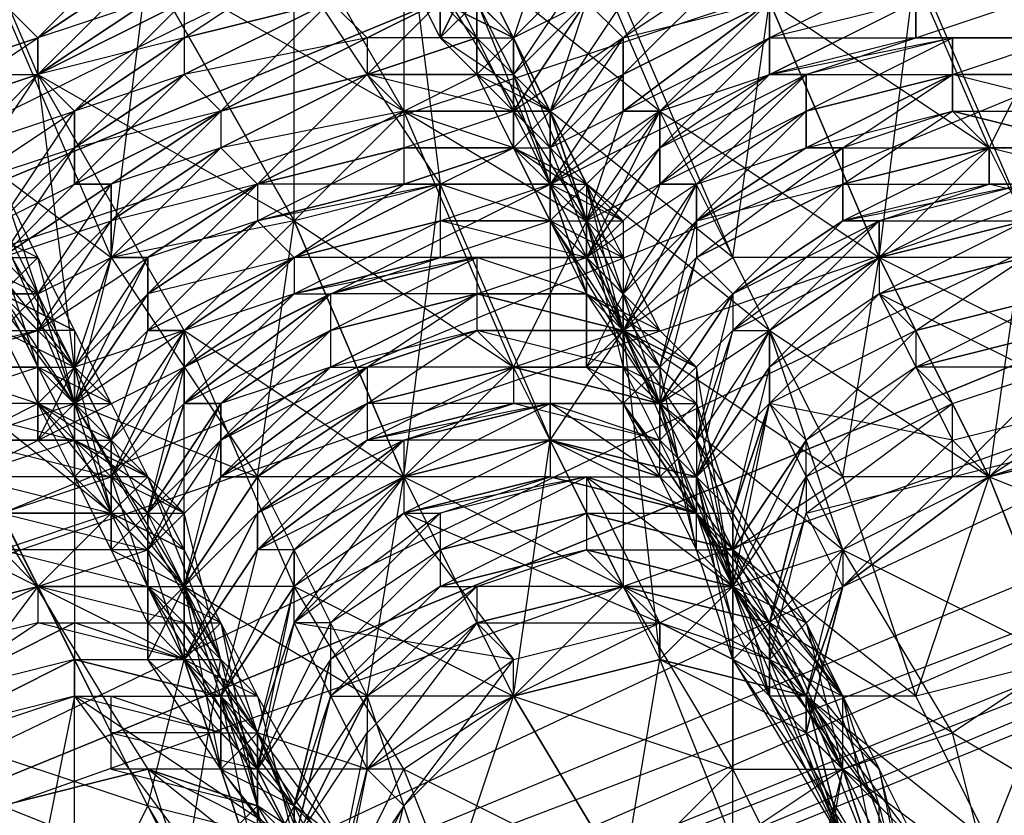
# Model space of a CAD drawing. Units: millimetres. Extents: x 662 to 7672, y -2443 to 5774.
# Drawn here: x 3964 to 3991, y 2048 to 2070 of the extents above; entities that cross this region are included whole.
import ezdxf

# ---------------------------------------------------------------- set-up
doc = ezdxf.new("R2010")
doc.units = ezdxf.units.MM
doc.header["$MEASUREMENT"] = 0
doc.layers.add('МАФЫ НАШИ', color=7, linetype='Continuous', lineweight=25)

# ---------------------------------------------------------------- blocks, each defined once
blk = doc.blocks.new('аптн77н')
at = {"layer": 'МАФЫ НАШИ', "lineweight": 25}
for points in [[(11588.171, 1214.171), (11474.156, 1237.174), (11471.155, 1230.173), (11367.141, 1281.18), (11362.141, 1274.179), (11275.129, 1352.189), (11269.128, 1346.189), (11204.119, 1444.202), (11197.118, 1440.201), (11160.113, 1551.216), (11152.112, 1549.216), (11145.111, 1665.232), (11137.11, 1665.232), (11160.113, 1780.247), (11152.112, 1782.248), (11204.119, 1887.262), (11197.118, 1891.263), (11275.129, 1979.274), (11269.128, 1984.275), (11367.141, 2049.284), (11362.141, 2056.285), (11474.156, 2093.29), (11471.155, 2101.291), (11588.171, 2109.292)], [(11411.147, 2046.284), (11410.147, 2050.284), (11415.148, 2047.284), (11413.148, 2052.284), (11410.147, 2050.284), (11407.147, 2055.285), (11413.148, 2052.284), (11411.147, 2057.285), (11407.147, 2055.285), (11405.146, 2061.286), (11411.147, 2057.285), (11408.147, 2063.286), (11405.146, 2061.286), (11402.146, 2067.286), (11408.147, 2063.286), (11405.146, 2070.287), (11402.146, 2067.286), (11399.146, 2074.287)], [(11401.146, 2070.287), (11404.146, 2063.286), (11405.146, 2070.287), (11408.147, 2063.286), (11404.146, 2063.286), (11407.147, 2057.285), (11408.147, 2063.286), (11411.147, 2057.285), (11407.147, 2057.285), (11409.147, 2051.284), (11411.147, 2057.285), (11413.148, 2052.284), (11409.147, 2051.284), (11404.146, 2055.285), (11407.147, 2057.285), (11401.146, 2061.286), (11404.146, 2063.286), (11399.146, 2067.286), (11401.146, 2070.287)], [(11395.145, 2073.287), (11396.145, 2065.286), (11399.146, 2065.286), (11399.146, 2058.285), (11401.146, 2061.286), (11403.146, 2064.286), (11401.146, 2061.286), (11403.146, 2064.286), (11403.146, 2065.286), (11401.146, 2061.286), (11401.146, 2062.286), (11403.146, 2065.286), (11402.146, 2065.286), (11401.146, 2062.286), (11400.146, 2063.286), (11402.146, 2065.286), (11402.146, 2066.286), (11400.146, 2063.286), (11402.146, 2066.286), (11402.146, 2067.286), (11400.146, 2063.286), (11400.146, 2064.286), (11402.146, 2067.286), (11401.146, 2067.286), (11400.146, 2064.286), (11399.146, 2065.286), (11401.146, 2067.286), (11401.146, 2068.287), (11399.146, 2065.286), (11399.146, 2066.286), (11401.146, 2068.287), (11401.146, 2069.287), (11399.146, 2066.286), (11399.146, 2067.286), (11401.146, 2069.287), (11400.146, 2070.287), (11399.146, 2067.286), (11398.145, 2067.286), (11400.146, 2070.287), (11398.145, 2067.286), (11398.145, 2068.287), (11400.146, 2070.287)], [(11400.146, 2071.287), (11398.145, 2068.287), (11398.145, 2069.287), (11400.146, 2071.287)], [(11399.146, 2072.287), (11398.145, 2069.287), (11397.145, 2070.287)], [(11397.145, 2044.283), (11395.145, 2049.284), (11401.146, 2046.284), (11398.145, 2051.284), (11395.145, 2049.284), (11392.145, 2054.285), (11398.145, 2051.284), (11395.145, 2057.285), (11392.145, 2054.285), (11389.144, 2061.286), (11395.145, 2057.285), (11392.145, 2064.286), (11389.144, 2061.286), (11385.144, 2068.287), (11392.145, 2064.286), (11388.144, 2071.287), (11385.144, 2068.287), (11382.143, 2075.288), (11388.144, 2071.287), (11385.144, 2078.288), (11382.143, 2075.288)], [(11384.144, 2070.287), (11385.144, 2078.288), (11388.144, 2071.287), (11384.144, 2070.287), (11387.144, 2063.286), (11388.144, 2071.287), (11392.145, 2064.286), (11387.144, 2063.286), (11391.145, 2057.285), (11392.145, 2064.286), (11395.145, 2057.285), (11391.145, 2057.285), (11394.145, 2051.284), (11395.145, 2057.285), (11398.145, 2051.284), (11394.145, 2051.284), (11396.145, 2045.283), (11398.145, 2051.284), (11401.146, 2046.284)], [(11396.145, 2045.283), (11392.145, 2048.284), (11394.145, 2051.284), (11389.144, 2054.285), (11391.145, 2057.285), (11391.145, 2056.285), (11389.144, 2054.285), (11389.144, 2052.284), (11391.145, 2056.285), (11389.144, 2052.284), (11386.144, 2053.285), (11386.144, 2052.284), (11389.144, 2052.284), (11390.144, 2051.284), (11386.144, 2052.284), (11390.144, 2051.284), (11392.145, 2047.284), (11386.144, 2051.284), (11390.144, 2051.284), (11386.144, 2052.284), (11386.144, 2051.284), (11389.144, 2047.284)], [(11588.171, 1229.173), (11474.156, 1237.174), (11475.156, 1244.175), (11367.141, 1281.18), (11370.142, 1287.18), (11275.129, 1352.189), (11280.129, 1357.19), (11204.119, 1444.202), (11210.12, 1447.202), (11160.113, 1551.216), (11167.114, 1552.216), (11145.111, 1665.232), (11152.112, 1665.232), (11160.113, 1780.247), (11167.114, 1778.247), (11204.119, 1887.262), (11210.12, 1883.261), (11275.129, 1979.274), (11280.129, 1974.274), (11367.141, 2049.284), (11370.142, 2043.283), (11474.156, 2093.29), (11475.156, 2086.289), (11588.171, 2109.292)], [(11383.143, 2066.286), (11387.144, 2063.286), (11386.144, 2059.285), (11391.145, 2057.285), (11390.144, 2057.285), (11389.144, 2054.285), (11391.145, 2057.285), (11391.145, 2056.285), (11389.144, 2054.285)], [(11411.147, 2065.286), (11415.148, 2065.286), (11411.147, 2066.286), (11414.148, 2066.286), (11411.147, 2066.286), (11414.148, 2066.286), (11410.147, 2067.286), (11414.148, 2067.286), (11410.147, 2068.287), (11413.148, 2068.287), (11410.147, 2068.287), (11413.148, 2069.287), (11410.147, 2069.287), (11413.148, 2069.287), (11409.147, 2069.287), (11412.147, 2070.287)], [(11394.145, 2046.284), (11391.145, 2050.284), (11394.145, 2043.283), (11391.145, 2048.284), (11391.145, 2050.284), (11390.144, 2053.285), (11391.145, 2048.284), (11388.144, 2049.284), (11391.145, 2048.284), (11392.145, 2047.284), (11388.144, 2049.284), (11387.144, 2049.284), (11391.145, 2048.284), (11391.145, 2049.284), (11387.144, 2049.284), (11387.144, 2050.284), (11391.145, 2049.284), (11394.145, 2046.284), (11390.144, 2050.284), (11391.145, 2050.284), (11390.144, 2051.284), (11392.145, 2055.285), (11391.145, 2055.285), (11390.144, 2051.284), (11389.144, 2052.284), (11391.145, 2055.285), (11391.145, 2056.285), (11389.144, 2052.284), (11391.145, 2056.285), (11391.145, 2055.285), (11389.144, 2052.284), (11385.144, 2054.285), (11387.144, 2056.285), (11382.143, 2060.285)], [(11389.144, 2070.287), (11389.144, 2069.287), (11393.145, 2070.287), (11389.144, 2069.287), (11389.144, 2068.287), (11393.145, 2070.287), (11394.145, 2069.287), (11389.144, 2068.287), (11390.144, 2067.286), (11394.145, 2069.287), (11394.145, 2068.287), (11390.144, 2067.286), (11394.145, 2068.287), (11390.144, 2067.286), (11390.144, 2066.286), (11394.145, 2068.287), (11395.145, 2067.286), (11390.144, 2066.286), (11391.145, 2065.286), (11395.145, 2067.286), (11395.145, 2066.286), (11391.145, 2065.286), (11395.145, 2066.286), (11395.145, 2065.286), (11391.145, 2065.286), (11391.145, 2064.286), (11395.145, 2065.286), (11396.145, 2065.286), (11391.145, 2064.286), (11392.145, 2063.286), (11396.145, 2065.286), (11396.145, 2064.286), (11392.145, 2063.286), (11396.145, 2064.286), (11396.145, 2063.286), (11392.145, 2063.286), (11392.145, 2062.286), (11396.145, 2063.286), (11397.145, 2063.286), (11392.145, 2062.286), (11393.145, 2062.286), (11397.145, 2063.286), (11397.145, 2062.286), (11393.145, 2062.286), (11393.145, 2061.286), (11397.145, 2062.286), (11393.145, 2061.286), (11393.145, 2060.285), (11397.145, 2062.286), (11397.145, 2061.286), (11393.145, 2060.285), (11394.145, 2060.285), (11397.145, 2061.286), (11398.145, 2060.285), (11394.145, 2060.285), (11394.145, 2059.285), (11398.145, 2060.285), (11394.145, 2059.285), (11398.145, 2060.285), (11398.145, 2059.285), (11394.145, 2059.285), (11394.145, 2058.285), (11398.145, 2059.285), (11399.146, 2059.285), (11394.145, 2058.285), (11395.145, 2058.285), (11399.146, 2059.285), (11399.146, 2058.285), (11395.145, 2058.285), (11395.145, 2057.285), (11399.146, 2058.285), (11395.145, 2057.285), (11399.146, 2058.285), (11399.146, 2057.285), (11395.145, 2057.285), (11395.145, 2056.285), (11399.146, 2057.285), (11400.146, 2057.285), (11395.145, 2056.285)], [(11588.171, 2092.29), (11478.156, 2077.288), (11588.171, 2093.29), (11478.156, 2078.288), (11588.171, 2096.29), (11477.156, 2081.288), (11373.142, 2038.282), (11374.142, 2036.282), (11286.13, 1967.273), (11373.142, 2038.282), (11284.13, 1970.273), (11215.121, 1881.261), (11218.121, 1879.261), (11175.115, 1776.247), (11215.121, 1881.261), (11172.115, 1777.247)], [(11588.171, 1238.174), (11478.156, 1254.176), (11478.156, 1253.176), (11375.142, 1296.182), (11374.142, 1295.182), (11287.13, 1364.191), (11286.13, 1363.191), (11219.121, 1452.203), (11218.121, 1451.203), (11176.115, 1555.217), (11175.115, 1555.217), (11162.113, 1665.232), (11161.113, 1665.232), (11176.115, 1776.247), (11175.115, 1776.247), (11219.121, 1879.261), (11218.121, 1879.261), (11287.13, 1967.273), (11286.13, 1967.273), (11375.142, 2035.282), (11374.142, 2036.282), (11478.156, 2077.288), (11478.156, 2078.288), (11588.171, 2092.29)], [(11588.171, 2096.29), (11477.156, 2081.288), (11373.142, 2038.282), (11478.156, 2078.288), (11374.142, 2036.282), (11373.142, 2038.282), (11284.13, 1970.273), (11215.121, 1881.261), (11286.13, 1967.273), (11218.121, 1879.261), (11215.121, 1881.261), (11172.115, 1777.247)], [(11397.145, 2070.287), (11398.145, 2069.287), (11400.146, 2071.287)], [(11400.146, 2070.287), (11398.145, 2069.287), (11398.145, 2068.287), (11400.146, 2070.287), (11398.145, 2068.287), (11398.145, 2067.286), (11400.146, 2070.287), (11401.146, 2069.287), (11398.145, 2067.286), (11399.146, 2067.286), (11401.146, 2069.287), (11401.146, 2068.287), (11399.146, 2067.286), (11399.146, 2066.286), (11401.146, 2068.287), (11401.146, 2067.286), (11399.146, 2066.286), (11399.146, 2065.286), (11401.146, 2067.286), (11402.146, 2067.286), (11399.146, 2065.286), (11400.146, 2064.286), (11402.146, 2067.286), (11402.146, 2066.286), (11400.146, 2064.286), (11402.146, 2066.286), (11402.146, 2065.286), (11400.146, 2064.286), (11400.146, 2063.286), (11402.146, 2065.286), (11403.146, 2065.286), (11400.146, 2063.286), (11401.146, 2062.286), (11403.146, 2065.286), (11403.146, 2064.286), (11401.146, 2062.286), (11401.146, 2061.286), (11403.146, 2064.286), (11401.146, 2061.286), (11402.146, 2060.285), (11403.146, 2064.286), (11403.146, 2063.286)], [(11393.145, 2051.284), (11394.145, 2051.284), (11392.145, 2047.284), (11394.145, 2051.284), (11394.145, 2050.284), (11397.145, 2053.285), (11394.145, 2049.284), (11394.145, 2050.284), (11393.145, 2045.283)], [(11392.145, 2047.284), (11394.145, 2050.284), (11397.145, 2053.285), (11394.145, 2051.284), (11397.145, 2054.285), (11393.145, 2051.284), (11396.145, 2054.285), (11393.145, 2051.284), (11396.145, 2054.285), (11393.145, 2052.284), (11396.145, 2055.285), (11393.145, 2052.284), (11396.145, 2055.285), (11393.145, 2053.285), (11396.145, 2056.285), (11392.145, 2053.285), (11395.145, 2056.285), (11392.145, 2053.285), (11395.145, 2057.285), (11392.145, 2054.285), (11395.145, 2057.285), (11392.145, 2055.285), (11395.145, 2058.285), (11391.145, 2055.285), (11394.145, 2058.285), (11391.145, 2056.285), (11394.145, 2059.285), (11391.145, 2056.285), (11394.145, 2059.285), (11391.145, 2057.285), (11394.145, 2060.285), (11390.144, 2057.285), (11393.145, 2060.285), (11390.144, 2058.285), (11393.145, 2061.286), (11390.144, 2059.285), (11393.145, 2062.286), (11389.144, 2059.285), (11392.145, 2062.286), (11389.144, 2060.285), (11392.145, 2063.286), (11389.144, 2061.286), (11392.145, 2063.286), (11388.144, 2061.286), (11391.145, 2064.286), (11388.144, 2062.286), (11391.145, 2065.286), (11388.144, 2063.286), (11391.145, 2065.286), (11387.144, 2063.286), (11390.144, 2066.286), (11387.144, 2064.286), (11390.144, 2067.286), (11387.144, 2065.286), (11390.144, 2067.286), (11386.144, 2065.286), (11389.144, 2068.287), (11386.144, 2066.286), (11389.144, 2069.287), (11386.144, 2067.286), (11389.144, 2070.287), (11385.144, 2068.287), (11388.144, 2070.287), (11385.144, 2068.287), (11388.144, 2071.287), (11385.144, 2069.287), (11388.144, 2072.287)], [(11399.146, 2064.286), (11399.146, 2065.286), (11400.146, 2062.286), (11400.146, 2064.286), (11398.145, 2060.285), (11401.146, 2060.285), (11401.146, 2061.286), (11403.146, 2058.285), (11402.146, 2057.285), (11402.146, 2059.285), (11403.146, 2058.285), (11401.146, 2060.285), (11402.146, 2059.285), (11404.146, 2062.286), (11404.146, 2061.286), (11402.146, 2059.285), (11403.146, 2057.285), (11404.146, 2061.286), (11405.146, 2061.286), (11400.146, 2065.286), (11402.146, 2067.286), (11397.145, 2071.287)], [(11386.144, 2051.284), (11382.143, 2050.284), (11386.144, 2052.284), (11382.143, 2050.284), (11386.144, 2052.284), (11382.143, 2051.284), (11386.144, 2053.285), (11382.143, 2051.284), (11385.144, 2053.285), (11381.143, 2052.284), (11385.144, 2054.285), (11381.143, 2053.285), (11385.144, 2054.285), (11381.143, 2053.285)], [(11398.145, 2069.287), (11397.145, 2068.287), (11398.145, 2068.287), (11398.145, 2066.286), (11399.146, 2064.286), (11399.146, 2067.286), (11401.146, 2061.286), (11399.146, 2064.286), (11400.146, 2062.286), (11401.146, 2061.286), (11400.146, 2060.285), (11400.146, 2062.286), (11402.146, 2060.285), (11400.146, 2063.286), (11402.146, 2061.286), (11400.146, 2063.286), (11400.146, 2062.286), (11402.146, 2061.286), (11401.146, 2063.286), (11401.146, 2061.286), (11402.146, 2061.286), (11403.146, 2060.285), (11401.146, 2061.286), (11404.146, 2054.285), (11403.146, 2060.285), (11403.146, 2058.285), (11404.146, 2054.285), (11407.147, 2049.284), (11404.146, 2054.285), (11404.146, 2049.284), (11407.147, 2049.284), (11407.147, 2051.284), (11404.146, 2054.285), (11404.146, 2056.285), (11407.147, 2051.284), (11408.147, 2046.284), (11408.147, 2048.284), (11409.147, 2044.283)], [(11393.145, 2045.283), (11395.145, 2049.284), (11391.145, 2049.284), (11392.145, 2054.285), (11389.144, 2054.285), (11389.144, 2061.286), (11386.144, 2060.285), (11385.144, 2068.287), (11382.143, 2067.286)], [(11391.145, 2046.284), (11391.145, 2050.284), (11393.145, 2045.283), (11394.145, 2049.284), (11391.145, 2050.284), (11390.144, 2051.284), (11391.145, 2046.284), (11390.144, 2049.284), (11390.144, 2051.284), (11389.144, 2052.284), (11390.144, 2049.284), (11391.145, 2050.284), (11391.145, 2046.284), (11391.145, 2049.284), (11393.145, 2053.285), (11392.145, 2053.285), (11391.145, 2049.284), (11391.145, 2050.284), (11392.145, 2053.285), (11395.145, 2056.285), (11392.145, 2054.285), (11395.145, 2057.285), (11392.145, 2055.285), (11395.145, 2057.285), (11391.145, 2055.285), (11395.145, 2058.285), (11391.145, 2056.285), (11394.145, 2058.285), (11391.145, 2056.285), (11394.145, 2059.285), (11391.145, 2057.285), (11394.145, 2059.285), (11390.144, 2057.285), (11394.145, 2060.285), (11390.144, 2058.285), (11393.145, 2060.285), (11390.144, 2059.285), (11393.145, 2061.286), (11389.144, 2059.285), (11393.145, 2062.286), (11389.144, 2060.285), (11392.145, 2062.286), (11389.144, 2061.286), (11392.145, 2063.286), (11388.144, 2061.286), (11392.145, 2063.286), (11388.144, 2062.286), (11391.145, 2064.286), (11388.144, 2063.286), (11391.145, 2065.286), (11387.144, 2063.286), (11391.145, 2065.286), (11387.144, 2064.286), (11390.144, 2066.286), (11387.144, 2065.286), (11390.144, 2067.286), (11386.144, 2065.286), (11390.144, 2067.286), (11386.144, 2066.286), (11389.144, 2068.287), (11386.144, 2067.286), (11389.144, 2069.287), (11385.144, 2068.287), (11389.144, 2070.287), (11385.144, 2068.287), (11388.144, 2070.287), (11385.144, 2069.287), (11388.144, 2071.287)], [(11401.146, 2060.285), (11397.145, 2061.286), (11401.146, 2061.286), (11397.145, 2062.286), (11401.146, 2061.286), (11397.145, 2062.286), (11400.146, 2062.286), (11397.145, 2063.286), (11400.146, 2063.286), (11396.145, 2063.286), (11400.146, 2063.286), (11396.145, 2064.286), (11399.146, 2064.286), (11396.145, 2065.286), (11399.146, 2065.286), (11395.145, 2065.286), (11398.145, 2066.286), (11395.145, 2066.286), (11398.145, 2066.286), (11395.145, 2067.286), (11398.145, 2067.286), (11394.145, 2068.287), (11397.145, 2068.287), (11394.145, 2068.287), (11397.145, 2069.287), (11394.145, 2069.287), (11396.145, 2070.287)], [(11393.145, 2070.287), (11394.145, 2069.287), (11396.145, 2070.287), (11394.145, 2069.287), (11394.145, 2068.287), (11396.145, 2070.287), (11397.145, 2069.287), (11394.145, 2068.287), (11397.145, 2069.287), (11397.145, 2068.287), (11394.145, 2068.287), (11395.145, 2067.286), (11397.145, 2068.287), (11398.145, 2067.286), (11395.145, 2067.286), (11395.145, 2066.286), (11398.145, 2067.286), (11398.145, 2066.286), (11395.145, 2066.286), (11395.145, 2065.286), (11398.145, 2066.286), (11395.145, 2065.286), (11396.145, 2065.286), (11398.145, 2066.286), (11399.146, 2065.286), (11396.145, 2065.286), (11396.145, 2064.286), (11399.146, 2065.286), (11399.146, 2064.286), (11396.145, 2064.286), (11396.145, 2063.286), (11399.146, 2064.286), (11400.146, 2063.286), (11396.145, 2063.286), (11397.145, 2063.286), (11400.146, 2063.286), (11397.145, 2063.286), (11397.145, 2062.286), (11400.146, 2063.286), (11400.146, 2062.286), (11397.145, 2062.286), (11400.146, 2062.286), (11401.146, 2061.286), (11397.145, 2062.286), (11397.145, 2061.286), (11401.146, 2061.286), (11397.145, 2061.286), (11398.145, 2060.285), (11401.146, 2061.286), (11402.146, 2059.285), (11398.145, 2060.285), (11402.146, 2059.285), (11403.146, 2059.285), (11402.146, 2058.285), (11404.146, 2056.285), (11403.146, 2057.285), (11399.146, 2058.285), (11403.146, 2057.285), (11402.146, 2058.285), (11399.146, 2058.285), (11399.146, 2059.285)], [(11384.144, 2070.287), (11385.144, 2069.287), (11382.143, 2068.287)], [(11382.143, 2067.286), (11385.144, 2069.287), (11385.144, 2068.287), (11382.143, 2067.286)], [(11383.143, 2066.286), (11385.144, 2068.287), (11383.143, 2066.286)], [(11383.143, 2065.286), (11385.144, 2068.287), (11386.144, 2067.286), (11383.143, 2065.286)], [(11384.144, 2064.286), (11386.144, 2067.286), (11386.144, 2066.286), (11384.144, 2064.286)], [(11384.144, 2063.286), (11386.144, 2066.286), (11386.144, 2065.286), (11384.144, 2063.286), (11386.144, 2065.286), (11387.144, 2065.286), (11384.144, 2063.286), (11385.144, 2062.286), (11387.144, 2065.286), (11387.144, 2064.286), (11385.144, 2062.286), (11385.144, 2061.286), (11387.144, 2064.286), (11387.144, 2063.286), (11385.144, 2061.286), (11386.144, 2060.285), (11387.144, 2063.286), (11388.144, 2063.286), (11386.144, 2060.285), (11386.144, 2059.285), (11388.144, 2063.286), (11388.144, 2062.286), (11386.144, 2059.285), (11388.144, 2062.286), (11388.144, 2061.286), (11386.144, 2059.285), (11387.144, 2058.285), (11388.144, 2061.286), (11389.144, 2061.286), (11387.144, 2058.285), (11387.144, 2057.285), (11389.144, 2061.286), (11389.144, 2060.285), (11387.144, 2057.285), (11388.144, 2056.285), (11389.144, 2060.285), (11389.144, 2059.285), (11388.144, 2056.285), (11389.144, 2059.285), (11390.144, 2059.285), (11388.144, 2056.285), (11388.144, 2055.285), (11390.144, 2059.285), (11390.144, 2058.285), (11388.144, 2055.285), (11389.144, 2054.285), (11390.144, 2058.285), (11390.144, 2057.285), (11389.144, 2054.285), (11390.144, 2057.285), (11391.145, 2057.285), (11389.144, 2054.285), (11387.144, 2056.285), (11389.144, 2054.285), (11388.144, 2055.285), (11390.144, 2053.285), (11388.144, 2054.285), (11391.145, 2050.284), (11392.145, 2053.285), (11392.145, 2054.285), (11391.145, 2050.284), (11390.144, 2051.284), (11392.145, 2054.285), (11392.145, 2055.285), (11391.145, 2055.285), (11390.144, 2051.284), (11392.145, 2055.285), (11392.145, 2054.285), (11390.144, 2051.284), (11390.144, 2049.284), (11389.144, 2052.284), (11389.144, 2054.285), (11389.144, 2052.284), (11388.144, 2055.285), (11388.144, 2053.285), (11389.144, 2052.284), (11389.144, 2054.285), (11392.145, 2048.284), (11389.144, 2052.284), (11390.144, 2049.284), (11392.145, 2048.284), (11394.145, 2044.283), (11390.144, 2049.284), (11391.145, 2046.284)], [(11394.145, 2044.283), (11395.145, 2048.284), (11398.145, 2051.284), (11402.146, 2052.284), (11406.147, 2051.284), (11408.147, 2046.284)], [(11385.144, 2054.285), (11384.144, 2055.285), (11388.144, 2054.285), (11388.144, 2055.285), (11384.144, 2055.285)], [(11384.144, 2056.285), (11388.144, 2055.285), (11387.144, 2056.285), (11384.144, 2056.285), (11387.144, 2056.285), (11384.144, 2056.285)], [(11383.143, 2057.285), (11387.144, 2056.285), (11387.144, 2057.285), (11383.143, 2057.285)], [(11383.143, 2058.285), (11387.144, 2057.285), (11386.144, 2058.285), (11383.143, 2058.285), (11386.144, 2058.285), (11383.143, 2058.285)], [(11382.143, 2059.285), (11386.144, 2058.285), (11385.144, 2059.285), (11382.143, 2059.285)], [(11382.143, 2060.285), (11385.144, 2059.285), (11385.144, 2060.285), (11382.143, 2060.285)], [(11381.143, 2060.285), (11385.144, 2060.285), (11385.144, 2061.286), (11381.143, 2060.285)], [(11381.143, 2061.286), (11385.144, 2061.286), (11384.144, 2062.286)], [(11384.144, 2062.286), (11385.144, 2061.286), (11381.143, 2060.285)], [(11382.143, 2060.285), (11385.144, 2061.286), (11385.144, 2060.285), (11382.143, 2060.285)], [(11382.143, 2059.285), (11385.144, 2060.285), (11385.144, 2059.285), (11382.143, 2059.285)], [(11383.143, 2058.285), (11385.144, 2059.285), (11386.144, 2058.285), (11383.143, 2058.285), (11386.144, 2058.285), (11383.143, 2058.285)], [(11383.143, 2057.285), (11386.144, 2058.285), (11387.144, 2057.285), (11383.143, 2057.285)], [(11384.144, 2056.285), (11387.144, 2057.285), (11387.144, 2056.285), (11384.144, 2056.285), (11387.144, 2056.285), (11384.144, 2056.285)], [(11384.144, 2055.285), (11387.144, 2056.285), (11388.144, 2055.285), (11384.144, 2055.285), (11385.144, 2054.285), (11388.144, 2055.285), (11388.144, 2054.285), (11385.144, 2054.285), (11388.144, 2054.285), (11389.144, 2053.285), (11385.144, 2054.285), (11385.144, 2053.285), (11389.144, 2053.285), (11391.145, 2050.284), (11389.144, 2052.284), (11391.145, 2051.284), (11390.144, 2051.284), (11395.145, 2044.283), (11391.145, 2051.284), (11392.145, 2047.284), (11395.145, 2044.283)], [(11397.145, 2069.287), (11396.145, 2070.287), (11398.145, 2068.287), (11397.145, 2069.287), (11397.145, 2068.287), (11398.145, 2068.287), (11397.145, 2070.287), (11399.146, 2065.286), (11395.145, 2073.287)], [(11386.144, 2060.285), (11383.143, 2063.286), (11379.143, 2065.286), (11379.143, 2072.287), (11376.142, 2072.287), (11377.143, 2076.288), (11378.143, 2076.288), (11378.143, 2075.288), (11377.143, 2076.288), (11377.143, 2074.287), (11378.143, 2075.288), (11379.143, 2074.287)], [(11395.145, 2072.287), (11395.145, 2067.286), (11400.146, 2064.286), (11401.146, 2064.286), (11400.146, 2065.286), (11399.146, 2066.286), (11401.146, 2061.286), (11399.146, 2065.286), (11399.146, 2066.286), (11398.145, 2068.287), (11399.146, 2065.286), (11401.146, 2064.286), (11398.145, 2066.286), (11400.146, 2065.286), (11398.145, 2066.286), (11399.146, 2065.286), (11400.146, 2065.286), (11398.145, 2066.286), (11400.146, 2065.286), (11398.145, 2067.286), (11399.146, 2067.286), (11400.146, 2065.286), (11400.146, 2064.286), (11399.146, 2067.286), (11398.145, 2069.287), (11400.146, 2064.286), (11395.145, 2072.287), (11398.145, 2069.287), (11397.145, 2071.287)], [(11396.145, 2070.287), (11398.145, 2069.287), (11396.145, 2070.287)], [(11382.143, 2067.286), (11386.144, 2060.285), (11382.143, 2065.286)], [(11383.143, 2066.286), (11386.144, 2059.285), (11384.144, 2062.286), (11385.144, 2060.285), (11386.144, 2059.285), (11385.144, 2058.285), (11385.144, 2060.285), (11385.144, 2061.286), (11385.144, 2058.285), (11386.144, 2060.285), (11387.144, 2058.285), (11385.144, 2060.285), (11386.144, 2060.285), (11385.144, 2061.286), (11385.144, 2062.286), (11385.144, 2059.285), (11384.144, 2061.286), (11385.144, 2062.286), (11384.144, 2063.286)], [(11384.144, 2061.286), (11386.144, 2060.285), (11387.144, 2056.285), (11387.144, 2058.285), (11388.144, 2057.285), (11386.144, 2058.285), (11388.144, 2057.285), (11387.144, 2057.285), (11389.144, 2055.285), (11388.144, 2057.285), (11385.144, 2059.285), (11387.144, 2059.285), (11385.144, 2060.285)], [(11401.146, 2067.286), (11405.146, 2070.287), (11401.146, 2067.286)], [(11401.146, 2068.287), (11405.146, 2070.287), (11401.146, 2068.287)], [(11394.145, 2069.287), (11390.144, 2067.286), (11394.145, 2069.287)], [(11382.143, 2067.286), (11385.144, 2068.287), (11382.143, 2067.286)], [(11401.146, 2062.286), (11400.146, 2063.286), (11401.146, 2062.286), (11399.146, 2064.286), (11401.146, 2064.286), (11401.146, 2062.286), (11400.146, 2064.286), (11401.146, 2060.285), (11401.146, 2062.286), (11402.146, 2060.285), (11401.146, 2060.285), (11401.146, 2054.285), (11404.146, 2054.285), (11401.146, 2060.285), (11403.146, 2059.285), (11402.146, 2060.285), (11401.146, 2061.286), (11403.146, 2059.285), (11401.146, 2061.286), (11400.146, 2065.286), (11401.146, 2063.286), (11400.146, 2063.286), (11399.146, 2064.286), (11401.146, 2063.286), (11399.146, 2065.286), (11399.146, 2064.286), (11398.145, 2066.286), (11400.146, 2065.286), (11399.146, 2064.286), (11402.146, 2059.285), (11400.146, 2065.286), (11397.145, 2068.287), (11398.145, 2066.286), (11399.146, 2067.286), (11399.146, 2064.286), (11399.146, 2066.286), (11399.146, 2064.286), (11399.146, 2067.286), (11398.145, 2066.286), (11398.145, 2067.286), (11397.145, 2068.287), (11399.146, 2066.286), (11398.145, 2067.286), (11398.145, 2066.286), (11399.146, 2066.286)], [(11397.145, 2068.287), (11398.145, 2068.287), (11398.145, 2066.286), (11398.145, 2067.286)], [(11406.147, 2066.286), (11410.147, 2068.287), (11406.147, 2066.286)], [(11406.147, 2067.286), (11410.147, 2068.287), (11406.147, 2067.286)], [(11395.145, 2067.286), (11391.145, 2065.286), (11395.145, 2067.286)], [(11410.147, 2067.286), (11414.148, 2066.286), (11410.147, 2067.286)], [(11383.143, 2064.286), (11385.144, 2063.286), (11384.144, 2065.286), (11386.144, 2059.285), (11383.143, 2063.286)], [(11383.143, 2063.286), (11385.144, 2063.286), (11384.144, 2062.286), (11385.144, 2062.286), (11384.144, 2062.286), (11386.144, 2060.285), (11385.144, 2062.286), (11385.144, 2060.285), (11384.144, 2063.286)], [(11383.143, 2058.285), (11386.144, 2059.285), (11385.144, 2063.286), (11386.144, 2061.286), (11384.144, 2062.286), (11386.144, 2061.286), (11385.144, 2061.286), (11387.144, 2059.285), (11386.144, 2061.286), (11386.144, 2059.285), (11387.144, 2059.285), (11388.144, 2057.285), (11386.144, 2059.285), (11390.144, 2052.284), (11388.144, 2057.285), (11389.144, 2056.285), (11386.144, 2058.285), (11388.144, 2057.285), (11386.144, 2058.285), (11387.144, 2058.285), (11385.144, 2059.285), (11385.144, 2061.286), (11386.144, 2060.285), (11385.144, 2059.285), (11386.144, 2057.285), (11386.144, 2060.285), (11386.144, 2059.285), (11386.144, 2052.284), (11390.144, 2052.284), (11389.144, 2056.285), (11389.144, 2054.285), (11390.144, 2052.284), (11391.145, 2048.284), (11389.144, 2054.285), (11390.144, 2053.285), (11389.144, 2052.284), (11391.145, 2051.284)], [(11419.148, 2057.285), (11417.148, 2062.286), (11416.148, 2063.286), (11415.148, 2064.286), (11417.148, 2062.286), (11415.148, 2065.286), (11415.148, 2064.286), (11411.147, 2065.286), (11415.148, 2065.286), (11411.147, 2066.286), (11414.148, 2066.286), (11411.147, 2066.286)], [(11396.145, 2065.286), (11392.145, 2063.286), (11396.145, 2065.286)], [(11402.146, 2059.285), (11400.146, 2060.285), (11400.146, 2062.286), (11400.146, 2064.286), (11400.146, 2062.286), (11399.146, 2065.286), (11399.146, 2064.286), (11400.146, 2062.286), (11400.146, 2063.286), (11400.146, 2060.285), (11400.146, 2063.286), (11400.146, 2060.285), (11400.146, 2064.286)], [(11403.146, 2063.286), (11407.147, 2065.286), (11403.146, 2063.286)], [(11403.146, 2064.286), (11403.146, 2063.286), (11401.146, 2061.286), (11402.146, 2059.285), (11403.146, 2063.286), (11404.146, 2062.286), (11402.146, 2059.285), (11398.145, 2060.285), (11401.146, 2060.285), (11398.145, 2060.285), (11398.145, 2059.285), (11402.146, 2059.285), (11402.146, 2058.285), (11398.145, 2059.285), (11399.146, 2059.285), (11402.146, 2058.285)], [(11405.146, 2059.285), (11408.147, 2062.286), (11405.146, 2060.285), (11408.147, 2063.286), (11408.147, 2062.286), (11412.147, 2063.286), (11408.147, 2063.286), (11412.147, 2064.286), (11408.147, 2063.286), (11412.147, 2064.286), (11412.147, 2063.286)], [(11402.146, 2060.285), (11403.146, 2063.286), (11404.146, 2062.286), (11402.146, 2060.285), (11402.146, 2059.285), (11404.146, 2062.286), (11402.146, 2059.285), (11403.146, 2058.285), (11404.146, 2062.286), (11404.146, 2061.286), (11403.146, 2058.285), (11403.146, 2056.285), (11402.146, 2059.285), (11401.146, 2059.285), (11401.146, 2061.286), (11401.146, 2059.285), (11401.146, 2062.286), (11400.146, 2060.285), (11401.146, 2059.285), (11401.146, 2061.286), (11404.146, 2055.285), (11401.146, 2059.285), (11403.146, 2056.285), (11404.146, 2055.285), (11406.147, 2051.284), (11403.146, 2056.285), (11404.146, 2053.285), (11406.147, 2051.284), (11405.146, 2051.284), (11404.146, 2053.285), (11404.146, 2055.285), (11405.146, 2051.284), (11404.146, 2054.285), (11404.146, 2052.284), (11407.147, 2047.284), (11404.146, 2054.285), (11406.147, 2051.284), (11407.147, 2055.285), (11404.146, 2054.285)], [(11405.146, 2061.286), (11408.147, 2063.286), (11405.146, 2061.286)], [(11403.146, 2060.285), (11401.146, 2061.286), (11403.146, 2060.285), (11400.146, 2062.286), (11401.146, 2061.286), (11402.146, 2052.284), (11404.146, 2054.285), (11407.147, 2051.284), (11405.146, 2053.285), (11406.147, 2057.285), (11405.146, 2053.285), (11404.146, 2054.285), (11406.147, 2057.285), (11406.147, 2056.285), (11405.146, 2053.285), (11405.146, 2052.284), (11406.147, 2056.285), (11410.147, 2059.285), (11406.147, 2057.285), (11409.147, 2060.285), (11406.147, 2057.285), (11409.147, 2060.285), (11406.147, 2057.285), (11409.147, 2060.285), (11410.147, 2059.285)], [(11400.146, 2062.286), (11402.146, 2059.285), (11403.146, 2055.285), (11402.146, 2060.285), (11401.146, 2059.285), (11403.146, 2055.285), (11405.146, 2053.285), (11401.146, 2059.285), (11402.146, 2059.285), (11405.146, 2053.285), (11405.146, 2051.284), (11405.146, 2052.284), (11407.147, 2047.284), (11406.147, 2051.284), (11406.147, 2050.284), (11407.147, 2047.284), (11406.147, 2050.284), (11406.147, 2051.284), (11407.147, 2047.284)], [(11408.147, 2046.284), (11405.146, 2051.284), (11409.147, 2043.283)], [(11407.147, 2047.284), (11405.146, 2051.284)], [(11401.146, 2061.286), (11401.146, 2059.285), (11401.146, 2062.286), (11400.146, 2060.285), (11401.146, 2059.285)], [(11411.147, 2046.284), (11407.147, 2049.284), (11410.147, 2050.284), (11405.146, 2053.285), (11407.147, 2055.285), (11402.146, 2059.285), (11405.146, 2061.286)], [(11399.146, 2057.285), (11403.146, 2056.285), (11400.146, 2057.285), (11404.146, 2054.285), (11402.146, 2053.285), (11400.146, 2057.285), (11400.146, 2056.285), (11403.146, 2056.285), (11404.146, 2055.285), (11400.146, 2056.285), (11404.146, 2055.285), (11407.147, 2051.284), (11403.146, 2056.285), (11404.146, 2056.285), (11405.146, 2059.285), (11405.146, 2060.285), (11404.146, 2056.285), (11403.146, 2057.285), (11405.146, 2060.285), (11405.146, 2061.286), (11403.146, 2057.285), (11404.146, 2054.285), (11405.146, 2059.285), (11403.146, 2057.285), (11405.146, 2060.285), (11405.146, 2059.285), (11404.146, 2056.285), (11404.146, 2055.285), (11405.146, 2059.285), (11406.147, 2058.285), (11404.146, 2055.285)], [(11404.146, 2061.286), (11405.146, 2061.286), (11403.146, 2058.285), (11403.146, 2057.285), (11405.146, 2061.286), (11405.146, 2060.285), (11403.146, 2057.285)], [(11386.144, 2059.285), (11386.144, 2057.285), (11386.144, 2059.285), (11385.144, 2058.285), (11386.144, 2057.285), (11386.144, 2059.285), (11389.144, 2054.285), (11386.144, 2057.285), (11387.144, 2055.285), (11389.144, 2054.285), (11388.144, 2053.285), (11387.144, 2055.285), (11388.144, 2056.285), (11388.144, 2053.285), (11388.144, 2056.285), (11387.144, 2057.285), (11388.144, 2054.285), (11387.144, 2056.285), (11387.144, 2057.285), (11387.144, 2058.285), (11387.144, 2056.285), (11389.144, 2056.285), (11387.144, 2057.285), (11387.144, 2055.285), (11387.144, 2058.285), (11386.144, 2057.285)], [(11387.144, 2058.285), (11386.144, 2059.285), (11387.144, 2056.285), (11386.144, 2057.285), (11386.144, 2059.285), (11386.144, 2057.285), (11389.144, 2054.285), (11387.144, 2056.285)], [(11402.146, 2057.285), (11399.146, 2059.285), (11402.146, 2059.285), (11398.145, 2059.285)], [(11400.146, 2056.285), (11400.146, 2055.285), (11404.146, 2055.285), (11404.146, 2054.285), (11400.146, 2055.285), (11404.146, 2054.285), (11403.146, 2059.285), (11404.146, 2056.285), (11404.146, 2053.285), (11403.146, 2057.285), (11403.146, 2056.285), (11399.146, 2058.285), (11402.146, 2057.285), (11399.146, 2058.285), (11399.146, 2057.285), (11403.146, 2057.285), (11403.146, 2056.285), (11399.146, 2057.285), (11400.146, 2057.285), (11403.146, 2056.285), (11402.146, 2057.285), (11406.147, 2053.285), (11403.146, 2056.285), (11404.146, 2054.285), (11406.147, 2053.285), (11408.147, 2049.284), (11404.146, 2054.285), (11406.147, 2051.284), (11408.147, 2049.284), (11409.147, 2047.284), (11406.147, 2051.284), (11406.147, 2050.284), (11409.147, 2047.284), (11408.147, 2048.284), (11406.147, 2050.284), (11406.147, 2051.284), (11408.147, 2048.284)], [(11407.147, 2054.285), (11406.147, 2056.285), (11410.147, 2057.285), (11407.147, 2054.285), (11411.147, 2057.285), (11410.147, 2057.285), (11414.148, 2058.285), (11411.147, 2057.285), (11415.148, 2058.285), (11414.148, 2058.285), (11418.148, 2057.285), (11415.148, 2058.285), (11419.148, 2056.285), (11418.148, 2057.285), (11418.148, 2059.285), (11421.149, 2054.285), (11419.148, 2058.285), (11418.148, 2059.285), (11417.148, 2059.285)], [(11410.147, 2058.285), (11411.147, 2057.285), (11415.148, 2058.285), (11414.148, 2059.285), (11411.147, 2057.285), (11407.147, 2054.285), (11406.147, 2050.284)], [(11404.146, 2052.284), (11407.147, 2049.284), (11408.147, 2046.284), (11409.147, 2043.283), (11407.147, 2047.284), (11408.147, 2046.284), (11404.146, 2052.284), (11405.146, 2053.285), (11407.147, 2049.284), (11404.146, 2047.284), (11404.146, 2054.285), (11406.147, 2057.285), (11406.147, 2058.285), (11404.146, 2054.285), (11404.146, 2055.285), (11406.147, 2058.285)], [(11388.144, 2057.285), (11387.144, 2056.285), (11389.144, 2055.285), (11389.144, 2052.284), (11387.144, 2056.285), (11389.144, 2055.285), (11387.144, 2056.285), (11390.144, 2053.285), (11389.144, 2055.285)], [(11388.144, 2054.285), (11388.144, 2056.285), (11388.144, 2054.285), (11388.144, 2052.284), (11388.144, 2056.285), (11388.144, 2055.285), (11390.144, 2053.285), (11388.144, 2054.285), (11385.144, 2054.285), (11388.144, 2054.285), (11389.144, 2053.285), (11385.144, 2054.285), (11385.144, 2053.285), (11389.144, 2053.285), (11389.144, 2052.284), (11385.144, 2053.285), (11386.144, 2053.285)], [(11389.144, 2052.284), (11389.144, 2054.285), (11390.144, 2049.284), (11388.144, 2052.284), (11389.144, 2054.285), (11388.144, 2055.285), (11388.144, 2052.284), (11391.145, 2049.284), (11388.144, 2054.285), (11389.144, 2054.285), (11391.145, 2049.284)], [(11393.145, 2045.283), (11394.145, 2049.284), (11393.145, 2044.283), (11395.145, 2048.284), (11394.145, 2049.284), (11398.145, 2052.284), (11395.145, 2048.284), (11398.145, 2051.284), (11398.145, 2052.284), (11402.146, 2053.285), (11398.145, 2051.284), (11402.146, 2052.284), (11402.146, 2053.285), (11406.147, 2051.284), (11402.146, 2052.284), (11406.147, 2050.284), (11407.147, 2054.285), (11406.147, 2051.284), (11405.146, 2052.284), (11402.146, 2053.285), (11401.146, 2054.285), (11405.146, 2052.284), (11405.146, 2053.285), (11401.146, 2054.285), (11405.146, 2053.285), (11404.146, 2054.285), (11401.146, 2054.285), (11400.146, 2055.285)], [(11385.144, 2053.285), (11386.144, 2053.285), (11389.144, 2053.285), (11389.144, 2052.284), (11386.144, 2053.285), (11386.144, 2052.284), (11389.144, 2052.284), (11390.144, 2051.284), (11386.144, 2052.284), (11386.144, 2051.284), (11390.144, 2051.284), (11390.144, 2050.284), (11386.144, 2051.284), (11387.144, 2051.284)], [(11393.145, 2053.285), (11393.145, 2052.284), (11391.145, 2049.284), (11392.145, 2048.284), (11393.145, 2052.284), (11392.145, 2048.284)], [(11402.146, 2052.284), (11398.145, 2051.284), (11398.145, 2052.284), (11397.145, 2053.285), (11402.146, 2053.285), (11398.145, 2051.284)], [(11406.147, 2053.285), (11409.147, 2045.283), (11408.147, 2049.284), (11409.147, 2044.283), (11409.147, 2045.283), (11408.147, 2041.283), (11409.147, 2044.283), (11408.147, 2039.283)], [(11392.145, 2047.284), (11388.144, 2048.284), (11389.144, 2052.284), (11392.145, 2047.284), (11394.145, 2046.284), (11391.145, 2048.284), (11392.145, 2041.283), (11394.145, 2043.283), (11393.145, 2038.282), (11396.145, 2040.283), (11394.145, 2037.282), (11394.145, 2043.283)], [(11393.145, 2052.284), (11393.145, 2051.284), (11392.145, 2048.284), (11392.145, 2047.284), (11393.145, 2051.284), (11392.145, 2047.284)], [(11391.145, 2048.284), (11389.144, 2046.284), (11390.144, 2052.284)], [(11415.148, 2047.284), (11413.148, 2052.284), (11411.147, 2047.284)], [(11387.144, 2050.284), (11391.145, 2049.284), (11390.144, 2050.284), (11387.144, 2050.284), (11387.144, 2051.284), (11390.144, 2050.284)], [(11384.144, 2048.284), (11388.144, 2049.284), (11384.144, 2048.284)], [(11394.145, 2044.283), (11393.145, 2044.283), (11394.145, 2041.283), (11393.145, 2045.283), (11392.145, 2044.283), (11392.145, 2047.284), (11392.145, 2044.283), (11392.145, 2048.284), (11391.145, 2046.284), (11396.145, 2039.283), (11395.145, 2041.283), (11391.145, 2046.284), (11393.145, 2045.283), (11395.145, 2041.283)]]:
    blk.add_lwpolyline(points, dxfattribs=at)
for points in [[(11362.141, 2056.285), (11469.155, 2109.292), (11471.155, 2101.291), (11474.156, 2093.29), (11367.141, 2049.284), (11471.155, 2101.291)], [(11471.155, 2101.291), (11358.14, 2064.286), (11362.141, 2056.285)], [(11370.142, 2043.283), (11477.156, 2081.288), (11475.156, 2086.289), (11474.156, 2093.29), (11367.141, 2049.284), (11475.156, 2086.289)], [(11475.156, 2086.289), (11373.142, 2038.282), (11370.142, 2043.283)], [(11374.142, 2036.282), (11477.156, 2081.288), (11478.156, 2078.288), (11478.156, 2077.288), (11375.142, 2035.282), (11478.156, 2078.288)], [(11395.145, 2067.286), (11391.145, 2074.287), (11388.144, 2071.287)], [(11395.145, 2071.287), (11396.145, 2069.287), (11396.145, 2073.287), (11399.146, 2067.286), (11396.145, 2069.287), (11397.145, 2068.287), (11399.146, 2067.286), (11398.145, 2066.286), (11397.145, 2068.287), (11396.145, 2069.287), (11400.146, 2065.286), (11397.145, 2071.287), (11396.145, 2069.287), (11395.145, 2071.287), (11397.145, 2071.287), (11395.145, 2073.287)], [(11411.147, 2066.286), (11408.147, 2073.287), (11405.146, 2070.287)], [(11396.145, 2072.287), (11396.145, 2069.287), (11397.145, 2071.287), (11396.145, 2069.287), (11397.145, 2070.287), (11397.145, 2068.287), (11399.146, 2067.286), (11397.145, 2069.287), (11398.145, 2069.287), (11397.145, 2068.287), (11397.145, 2070.287), (11396.145, 2069.287), (11396.145, 2072.287), (11395.145, 2071.287)], [(11401.146, 2069.287), (11404.146, 2072.287), (11404.146, 2071.287)], [(11392.145, 2071.287), (11389.144, 2070.287), (11389.144, 2069.287)], [(11392.145, 2071.287), (11396.145, 2065.286), (11392.145, 2064.286)], [(11401.146, 2068.287), (11404.146, 2071.287), (11405.146, 2070.287)], [(11401.146, 2069.287), (11405.146, 2070.287), (11404.146, 2071.287)], [(11405.146, 2069.287), (11409.147, 2071.287), (11409.147, 2070.287)], [(11409.147, 2071.287), (11412.147, 2064.286), (11408.147, 2063.286)], [(11382.143, 2068.287), (11385.144, 2068.287), (11385.144, 2069.287), (11382.143, 2068.287), (11385.144, 2069.287), (11384.144, 2070.287)], [(11393.145, 2070.287), (11389.144, 2069.287), (11389.144, 2068.287), (11393.145, 2070.287), (11389.144, 2068.287), (11390.144, 2067.286)], [(11401.146, 2067.286), (11405.146, 2069.287), (11405.146, 2070.287)], [(11402.146, 2067.286), (11405.146, 2070.287), (11405.146, 2069.287)], [(11405.146, 2068.287), (11409.147, 2070.287), (11409.147, 2069.287)], [(11405.146, 2069.287), (11409.147, 2069.287), (11409.147, 2070.287)], [(11414.148, 2066.286), (11413.148, 2070.287), (11411.147, 2066.286)], [(11402.146, 2066.286), (11405.146, 2069.287), (11405.146, 2068.287)], [(11402.146, 2067.286), (11405.146, 2068.287), (11405.146, 2069.287)], [(11405.146, 2068.287), (11410.147, 2069.287), (11409.147, 2069.287)], [(11406.147, 2068.287), (11409.147, 2069.287), (11410.147, 2069.287)], [(11406.147, 2067.286), (11410.147, 2069.287), (11410.147, 2068.287)], [(11406.147, 2068.287), (11410.147, 2068.287), (11410.147, 2069.287)], [(11383.143, 2066.286), (11386.144, 2067.286), (11385.144, 2068.287)], [(11394.145, 2068.287), (11390.144, 2067.286), (11390.144, 2066.286), (11394.145, 2068.287), (11390.144, 2066.286), (11391.145, 2065.286)], [(11402.146, 2065.286), (11405.146, 2068.287), (11406.147, 2068.287)], [(11402.146, 2065.286), (11406.147, 2067.286), (11406.147, 2068.287)], [(11402.146, 2066.286), (11406.147, 2068.287), (11405.146, 2068.287)], [(11403.146, 2065.286), (11406.147, 2068.287), (11406.147, 2067.286)], [(11406.147, 2066.286), (11410.147, 2067.286), (11410.147, 2068.287)], [(11407.147, 2066.286), (11410.147, 2068.287), (11410.147, 2067.286)], [(11383.143, 2065.286), (11386.144, 2066.286), (11386.144, 2067.286)], [(11398.145, 2060.285), (11395.145, 2067.286), (11392.145, 2064.286)], [(11403.146, 2064.286), (11406.147, 2067.286), (11406.147, 2066.286), (11403.146, 2064.286), (11406.147, 2066.286), (11407.147, 2066.286)], [(11403.146, 2065.286), (11406.147, 2066.286), (11406.147, 2067.286)], [(11407.147, 2065.286), (11410.147, 2067.286), (11411.147, 2066.286), (11407.147, 2065.286), (11411.147, 2066.286)], [(11407.147, 2066.286), (11411.147, 2066.286), (11410.147, 2067.286)], [(11384.144, 2064.286), (11386.144, 2065.286), (11386.144, 2066.286)], [(11395.145, 2066.286), (11391.145, 2065.286), (11391.145, 2064.286)], [(11403.146, 2063.286), (11407.147, 2066.286), (11407.147, 2065.286)], [(11403.146, 2064.286), (11407.147, 2065.286), (11407.147, 2066.286), (11403.146, 2064.286), (11407.147, 2066.286), (11406.147, 2066.286)], [(11407.147, 2064.286), (11411.147, 2066.286), (11411.147, 2065.286)], [(11407.147, 2065.286), (11411.147, 2065.286), (11411.147, 2066.286), (11407.147, 2065.286), (11411.147, 2066.286)], [(11414.148, 2060.285), (11411.147, 2066.286), (11408.147, 2063.286)], [(11384.144, 2063.286), (11387.144, 2064.286), (11387.144, 2065.286), (11384.144, 2063.286), (11387.144, 2065.286), (11386.144, 2065.286)], [(11395.145, 2065.286), (11391.145, 2064.286), (11392.145, 2063.286)], [(11396.145, 2065.286), (11399.146, 2058.285), (11395.145, 2057.285)], [(11404.146, 2062.286), (11407.147, 2065.286), (11404.146, 2062.286), (11407.147, 2065.286), (11407.147, 2064.286)], [(11404.146, 2062.286), (11408.147, 2064.286), (11407.147, 2064.286), (11404.146, 2062.286), (11407.147, 2064.286), (11407.147, 2065.286)], [(11407.147, 2064.286), (11412.147, 2065.286), (11411.147, 2065.286)], [(11408.147, 2064.286), (11411.147, 2065.286), (11412.147, 2065.286)], [(11408.147, 2063.286), (11412.147, 2065.286), (11412.147, 2064.286), (11408.147, 2063.286), (11412.147, 2064.286)], [(11408.147, 2064.286), (11412.147, 2064.286), (11412.147, 2065.286)], [(11383.143, 2064.286), (11384.144, 2064.286), (11383.143, 2063.286), (11385.144, 2062.286), (11384.144, 2064.286), (11383.143, 2064.286), (11385.144, 2062.286), (11387.144, 2056.285)], [(11385.144, 2062.286), (11387.144, 2063.286), (11387.144, 2064.286)], [(11396.145, 2064.286), (11392.145, 2063.286), (11392.145, 2062.286)], [(11404.146, 2061.286), (11407.147, 2064.286), (11408.147, 2064.286)], [(11404.146, 2061.286), (11408.147, 2063.286), (11408.147, 2064.286)], [(11405.146, 2061.286), (11408.147, 2064.286), (11408.147, 2063.286)], [(11408.147, 2062.286), (11412.147, 2064.286), (11412.147, 2063.286), (11408.147, 2062.286), (11412.147, 2063.286)], [(11412.147, 2064.286), (11415.148, 2058.285), (11411.147, 2057.285)], [(11385.144, 2061.286), (11388.144, 2063.286), (11387.144, 2063.286)], [(11386.144, 2060.285), (11388.144, 2062.286), (11388.144, 2063.286)], [(11396.145, 2063.286), (11392.145, 2062.286), (11393.145, 2062.286)], [(11397.145, 2063.286), (11393.145, 2062.286), (11393.145, 2061.286)], [(11405.146, 2060.285), (11408.147, 2063.286), (11405.146, 2060.285), (11408.147, 2063.286), (11408.147, 2062.286)], [(11409.147, 2061.286), (11412.147, 2063.286), (11413.148, 2062.286), (11409.147, 2061.286), (11413.148, 2062.286)], [(11386.144, 2059.285), (11389.144, 2061.286), (11388.144, 2061.286), (11386.144, 2059.285), (11388.144, 2061.286), (11388.144, 2062.286)], [(11397.145, 2062.286), (11393.145, 2061.286), (11393.145, 2060.285), (11397.145, 2062.286), (11393.145, 2060.285), (11394.145, 2060.285)], [(11405.146, 2059.285), (11408.147, 2062.286), (11405.146, 2059.285), (11408.147, 2062.286), (11409.147, 2061.286)], [(11408.147, 2062.286), (11410.147, 2058.285), (11414.148, 2059.285)], [(11409.147, 2060.285), (11413.148, 2062.286), (11413.148, 2061.286), (11409.147, 2060.285), (11413.148, 2061.286), (11409.147, 2060.285), (11413.148, 2061.286), (11413.148, 2060.285)], [(11387.144, 2058.285), (11389.144, 2060.285), (11389.144, 2061.286)], [(11397.145, 2061.286), (11394.145, 2060.285), (11394.145, 2059.285)], [(11406.147, 2058.285), (11409.147, 2061.286), (11406.147, 2058.285), (11409.147, 2061.286), (11409.147, 2060.285)], [(11385.144, 2054.285), (11382.143, 2060.285), (11379.143, 2057.285)], [(11385.144, 2059.285), (11389.144, 2054.285), (11386.144, 2060.285)], [(11387.144, 2057.285), (11389.144, 2059.285), (11389.144, 2060.285)], [(11398.145, 2060.285), (11394.145, 2059.285), (11398.145, 2060.285), (11394.145, 2059.285), (11394.145, 2058.285)], [(11401.146, 2054.285), (11398.145, 2060.285), (11395.145, 2057.285)], [(11410.147, 2057.285), (11410.147, 2059.285), (11413.148, 2060.285)], [(11416.148, 2055.285), (11414.148, 2060.285), (11411.147, 2057.285)], [(11388.144, 2056.285), (11390.144, 2058.285), (11390.144, 2059.285), (11388.144, 2056.285), (11390.144, 2059.285), (11389.144, 2059.285)], [(11398.145, 2059.285), (11394.145, 2058.285), (11395.145, 2058.285)], [(11399.146, 2059.285), (11395.145, 2058.285), (11395.145, 2057.285)], [(11405.146, 2059.285), (11407.147, 2055.285), (11410.147, 2058.285)], [(11383.143, 2058.285), (11386.144, 2052.284), (11382.143, 2050.284)], [(11388.144, 2055.285), (11390.144, 2057.285), (11390.144, 2058.285)], [(11399.146, 2058.285), (11395.145, 2057.285), (11399.146, 2058.285), (11395.145, 2057.285), (11395.145, 2056.285)], [(11399.146, 2058.285), (11402.146, 2052.284), (11398.145, 2051.284)], [(11403.146, 2058.285), (11406.147, 2053.285), (11407.147, 2049.284)], [(11399.146, 2057.285), (11395.145, 2056.285), (11396.145, 2056.285)], [(11400.146, 2057.285), (11396.145, 2056.285), (11396.145, 2055.285)], [(11403.146, 2057.285), (11404.146, 2052.284), (11403.146, 2055.285)], [(11407.147, 2055.285), (11407.147, 2054.285), (11411.147, 2057.285)], [(11395.145, 2056.285), (11398.145, 2052.284), (11402.146, 2053.285)], [(11400.146, 2056.285), (11396.145, 2055.285), (11400.146, 2056.285), (11396.145, 2055.285), (11396.145, 2054.285)], [(11400.146, 2055.285), (11396.145, 2054.285), (11400.146, 2055.285), (11396.145, 2054.285), (11397.145, 2054.285)], [(11388.144, 2048.284), (11385.144, 2054.285), (11382.143, 2050.284)], [(11391.145, 2050.284), (11392.145, 2053.285), (11392.145, 2054.285)], [(11401.146, 2054.285), (11397.145, 2054.285), (11397.145, 2053.285), (11401.146, 2054.285), (11397.145, 2053.285)], [(11404.146, 2049.284), (11401.146, 2054.285), (11398.145, 2051.284)], [(11407.147, 2054.285), (11405.146, 2052.284), (11406.147, 2051.284)], [(11389.144, 2053.285), (11390.144, 2053.285), (11391.145, 2051.284)], [(11392.145, 2053.285), (11394.145, 2049.284), (11398.145, 2052.284)], [(11406.147, 2051.284), (11402.146, 2053.285), (11402.146, 2052.284)], [(11386.144, 2052.284), (11389.144, 2046.284), (11386.144, 2044.283)], [(11402.146, 2052.284), (11404.146, 2047.284), (11401.146, 2046.284)], [(11405.146, 2052.284), (11407.147, 2051.284), (11408.147, 2048.284)], [(11385.144, 2046.284), (11383.143, 2050.284), (11386.144, 2051.284)], [(11394.145, 2049.284), (11395.145, 2048.284), (11398.145, 2051.284)], [(11411.147, 2047.284), (11409.147, 2051.284), (11406.147, 2051.284)], [(11388.144, 2049.284), (11389.144, 2046.284), (11393.145, 2045.283)], [(11390.144, 2049.284), (11393.145, 2045.283), (11391.145, 2049.284)], [(11406.147, 2045.283), (11404.146, 2049.284), (11401.146, 2046.284)], [(11408.147, 2046.284), (11407.147, 2049.284), (11406.147, 2045.283)], [(11407.147, 2049.284), (11409.147, 2045.283), (11406.147, 2043.283)], [(11384.144, 2048.284), (11385.144, 2045.283), (11389.144, 2046.284)], [(11391.145, 2043.283), (11388.144, 2048.284), (11386.144, 2044.283)], [(11393.145, 2045.283), (11394.145, 2044.283), (11395.145, 2048.284)]]:
    blk.add_lwpolyline(points, close=True, dxfattribs=at)
blk.add_arc((11758.894, 2278.815), 436.051, 206.3476, 211.76161, dxfattribs=at)
blk.add_ellipse((11427.425, 2033.391), major_axis=(-36.475, 79.937), ratio=0.019613, start_param=5.127745, end_param=6.918179, dxfattribs=at)

msp = doc.modelspace()

# ---------------------------------------------------------------- block references
at = {"layer": 'МАФЫ НАШИ'}
msp.add_blockref('аптн77н', (-7420.916, 0), dxfattribs=at)

doc.saveas('drawing.dxf')
